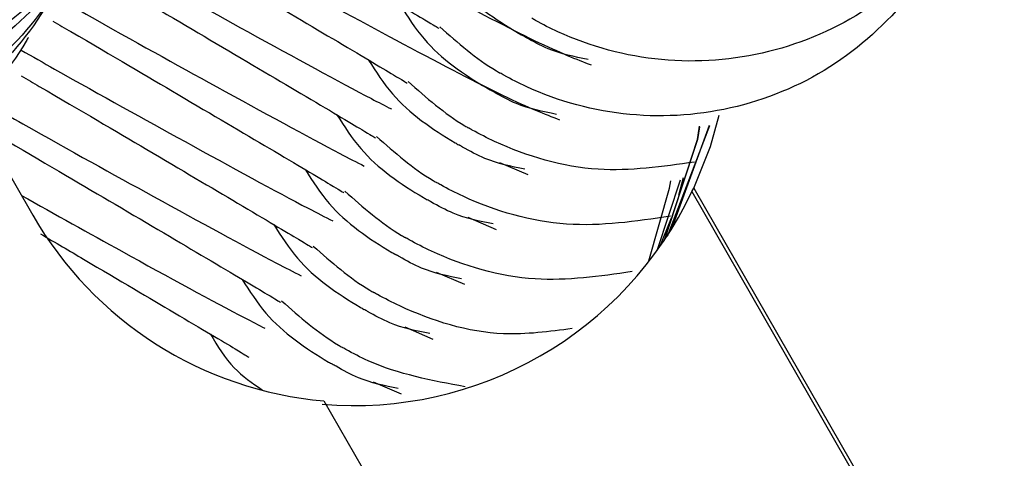
# Model space of a CAD drawing. Units: millimetres. Extents: x 14680 to 27043, y 30461 to 41505.
# Drawn here: x 17080 to 17089, y 36687 to 36692 of the extents above; entities that cross this region are included whole.
import ezdxf

# ---------------------------------------------------------------- set-up
doc = ezdxf.new("R2010")
doc.units = ezdxf.units.MM
doc.header["$LTSCALE"] = 200

msp = doc.modelspace()

# ---------------------------------------------------------------- linework, layer by layer
at = {"color": 7, "linetype": 'Continuous', "lineweight": 25}
for p, q in [((17079.8514, 36690.5844), (17080.3514, 36689.7151)), ((17086.699, 36690.5519), (17086.303, 36689.5127)), ((17086.3499, 36689.5964), (17086.7005, 36690.5589)), ((17084.7307, 36690.2088), (17084.9945, 36690.0944)), ((17086.4247, 36690.0411), (17086.2042, 36689.3783)), ((17086.4509, 36690.0631), (17086.4079, 36689.8994)), ((17086.5333, 36689.9355), (17086.5508, 36689.9658)), ((17086.5333, 36689.9355), (17098.5527, 36669.0314)), ((17086.5508, 36689.9658), (17098.5702, 36669.0617)), ((17084.434, 36689.6948), (17084.6978, 36689.5806)), ((17086.3386, 36689.6854), (17086.2355, 36689.4305)), ((17084.1372, 36689.1809), (17084.4011, 36689.0667)), ((17083.8406, 36688.6671), (17084.1044, 36688.5528)), ((17083.5439, 36688.1532), (17083.8077, 36688.039)), ((17083.0833, 36687.9725), (17093.9514, 36669.0706))]:
    msp.add_line(p, q, dxfattribs=at)
at = {"color": 7, "linetype": 'Continuous', "lineweight": 25, "flags": 128}
for points in [[(17086.5508, 36689.9658), (17086.7072, 36690.3564), (17086.7912, 36690.6526)], [(17086.6059, 36690.5424), (17086.5866, 36690.4216), (17086.2708, 36689.4694)], [(17086.2793, 36689.4859), (17086.5866, 36690.4216), (17086.6068, 36690.5477)], [(17086.1301, 36689.2857), (17086.3248, 36689.9682), (17086.3365, 36690.0365)]]:
    msp.add_lwpolyline(points, dxfattribs=at)
at = {"color": 7, "linetype": 'Continuous', "lineweight": 25}
for centre, radius, start, end in [((17083.3685, 36691.4287), 3.4994, 265.04007, 334.74233), ((17083.3861, 36691.4599), 3.5005, 209.89639, 265.03899)]:
    msp.add_arc(centre, radius, start, end, dxfattribs=at)
for points, knots in [([(17081.201, 36692.9219), (17081.1943, 36692.9104), (17081.0189, 36692.6092), (17080.5645, 36692.0778), (17079.6794, 36691.5627), (17078.6719, 36691.369), (17077.6569, 36691.5199), (17076.7481, 36691.9978), (17076.0486, 36692.7492), (17075.6373, 36693.6895), (17075.5597, 36694.7117), (17075.7594, 36695.45), (17075.9526, 36695.8308), (17075.9982, 36695.9103), (17076.0048, 36695.9219)], [0, 0, 0, 0, 0.004289, 0.11163, 0.21898, 0.326305, 0.433697, 0.541089, 0.648506, 0.755905, 0.863298, 0.97064, 0.995711, 1, 1, 1, 1]), ([(17081.1094, 36692.7632), (17081.1026, 36692.7517), (17080.9271, 36692.4501), (17080.4722, 36691.918), (17079.5867, 36691.4017), (17078.5787, 36691.2075), (17077.5633, 36691.3578), (17076.6546, 36691.8358), (17075.9552, 36692.5874), (17075.5442, 36693.5282), (17075.4674, 36694.5512), (17075.6673, 36695.2905), (17075.8609, 36695.6719), (17075.9065, 36695.7516), (17075.9132, 36695.7633)], [0, 0, 0, 0, 0.004283, 0.111621, 0.218956, 0.326307, 0.433698, 0.541088, 0.648499, 0.755894, 0.863256, 0.970617, 0.995717, 1, 1, 1, 1]), ([(17080.9043, 36692.4081), (17080.8976, 36692.3965), (17080.7223, 36692.0953), (17080.2679, 36691.5639), (17079.3827, 36691.0489), (17078.3753, 36690.8551), (17077.3602, 36691.006), (17076.4515, 36691.484), (17075.7518, 36692.2353), (17075.3405, 36693.1756), (17075.263, 36694.1978), (17075.4627, 36694.9361), (17075.6559, 36695.3169), (17075.7015, 36695.3965), (17075.7082, 36695.4081)], [0, 0, 0, 0, 0.004289, 0.111641, 0.218977, 0.326309, 0.433698, 0.541088, 0.6485, 0.755897, 0.863288, 0.970629, 0.995711, 1, 1, 1, 1]), ([(17080.8127, 36692.2494), (17080.806, 36692.2378), (17080.6304, 36691.9362), (17080.1755, 36691.4041), (17079.29, 36690.8878), (17078.282, 36690.6936), (17077.2666, 36690.8439), (17076.3579, 36691.3218), (17075.6584, 36692.0735), (17075.2476, 36693.0144), (17075.1707, 36694.0373), (17075.3706, 36694.7766), (17075.5642, 36695.158), (17075.6099, 36695.2378), (17075.6165, 36695.2495)], [0, 0, 0, 0, 0.004296, 0.111631, 0.218963, 0.326313, 0.433701, 0.541089, 0.648497, 0.755898, 0.863246, 0.970604, 0.995704, 1, 1, 1, 1]), ([(17080.6076, 36691.8942), (17080.6009, 36691.8826), (17080.4256, 36691.5814), (17079.9711, 36691.05), (17079.0861, 36690.535), (17078.0786, 36690.3413), (17077.0635, 36690.4922), (17076.1548, 36690.9701), (17075.4551, 36691.7214), (17075.044, 36692.6617), (17074.9663, 36693.6839), (17075.166, 36694.4222), (17075.3592, 36694.803), (17075.4048, 36694.8826), (17075.4114, 36694.8942)], [0, 0, 0, 0, 0.004289, 0.11163, 0.218979, 0.326303, 0.433694, 0.541086, 0.648498, 0.755904, 0.863286, 0.970628, 0.995711, 1, 1, 1, 1]), ([(17080.516, 36691.7355), (17080.5093, 36691.7239), (17080.3337, 36691.4223), (17079.8788, 36690.8902), (17078.9933, 36690.374), (17077.9853, 36690.1796), (17076.9699, 36690.33), (17076.0612, 36690.8079), (17075.3618, 36691.5597), (17074.9508, 36692.5004), (17074.8739, 36693.5235), (17075.0739, 36694.2627), (17075.2675, 36694.6442), (17075.3132, 36694.7239), (17075.3198, 36694.7355)], [0, 0, 0, 0, 0.004296, 0.111619, 0.218953, 0.326311, 0.4337, 0.541089, 0.648502, 0.755896, 0.863246, 0.970617, 0.995704, 1, 1, 1, 1]), ([(17080.3109, 36691.3803), (17080.3042, 36691.3687), (17080.1289, 36691.0676), (17079.6745, 36690.5361), (17078.7894, 36690.0211), (17077.7819, 36689.8274), (17076.7668, 36689.9783), (17075.8581, 36690.4561), (17075.1585, 36691.2076), (17074.7472, 36692.1478), (17074.6696, 36693.17), (17074.8693, 36693.9084), (17075.0625, 36694.2892), (17075.1081, 36694.3687), (17075.1147, 36694.3803)], [0, 0, 0, 0, 0.0042765, 0.1116299, 0.2189798, 0.3263047, 0.4336965, 0.5410889, 0.6485061, 0.7559052, 0.8632986, 0.9706407, 0.9957235, 1, 1, 1, 1]), ([(17089.4148, 36693.4415), (17089.4061, 36693.3702), (17089.3567, 36692.9648), (17088.9424, 36692.3059), (17088.2132, 36691.6023), (17087.2663, 36691.1921), (17086.245, 36691.1142), (17085.5056, 36691.3138), (17085.1243, 36691.5069), (17085.0446, 36691.5526), (17085.033, 36691.5592)], [0, 0, 0, 0, 0.038882, 0.221153, 0.403446, 0.585713, 0.767989, 0.950127, 0.992705, 1, 1, 1, 1]), ([(17081.4293, 36693.3174), (17081.5348, 36693.2575), (17082.1018, 36692.9351), (17083.0412, 36692.4167), (17084.2132, 36691.7804), (17085.1828, 36691.2793), (17085.4485, 36691.1763), (17085.5879, 36691.1223)], [0, 0, 0, 0, 0.045817, 0.246348, 0.4717, 0.722974, 1, 1, 1, 1]), ([(17081.4312, 36693.0745), (17081.4881, 36693.0414), (17081.951, 36692.772), (17082.6624, 36692.3534), (17083.5328, 36691.8405), (17084.0986, 36691.5041), (17084.1403, 36691.478), (17084.1596, 36691.466)], [0, 0, 0, 0, 0.0317146, 0.2577225, 0.5049251, 0.7719802, 1, 1, 1, 1]), ([(17089.1182, 36692.9277), (17089.1095, 36692.8564), (17089.06, 36692.4509), (17088.6458, 36691.7919), (17087.9165, 36691.0884), (17086.9696, 36690.6781), (17085.9484, 36690.6006), (17085.2087, 36690.7996), (17084.8278, 36690.9933), (17084.748, 36691.0387), (17084.7363, 36691.0453)], [0, 0, 0, 0, 0.038902, 0.221171, 0.403463, 0.585729, 0.76799, 0.950128, 0.992705, 1, 1, 1, 1]), ([(17081.1326, 36692.8035), (17081.2381, 36692.7435), (17081.8051, 36692.4212), (17082.7446, 36691.903), (17083.9165, 36691.2666), (17084.886, 36690.7653), (17085.1518, 36690.6623), (17085.2912, 36690.6084)], [0, 0, 0, 0, 0.045817, 0.24635, 0.471704, 0.722972, 1, 1, 1, 1]), ([(17081.1345, 36692.5607), (17081.1915, 36692.5276), (17081.6543, 36692.2582), (17082.3657, 36691.8394), (17083.2361, 36691.3266), (17083.8019, 36690.9902), (17083.8436, 36690.9641), (17083.8629, 36690.952)], [0, 0, 0, 0, 0.0317148, 0.2577189, 0.5049304, 0.7719874, 1, 1, 1, 1]), ([(17080.8359, 36692.2896), (17080.9415, 36692.2296), (17081.5093, 36691.907), (17082.4286, 36691.4006), (17083.3246, 36690.9096), (17083.6554, 36690.7403), (17083.716, 36690.7092)], [0, 0, 0, 0, 0.087714, 0.471616, 0.903038, 1, 1, 1, 1]), ([(17084.0955, 36692.1956), (17084.1652, 36692.0864), (17084.3695, 36691.7664), (17084.704, 36691.54), (17084.9298, 36691.4072), (17084.9413, 36691.4005)], [0, 0, 0, 0, 0.329507, 0.965842, 1, 1, 1, 1]), ([(17080.8378, 36692.0468), (17080.8948, 36692.0136), (17081.3576, 36691.7442), (17082.069, 36691.3257), (17082.9393, 36690.8126), (17083.5053, 36690.4764), (17083.5469, 36690.4502), (17083.5661, 36690.4381)], [0, 0, 0, 0, 0.031715, 0.257723, 0.504925, 0.77198, 1, 1, 1, 1]), ([(17080.5393, 36691.7758), (17080.6448, 36691.7157), (17081.2125, 36691.393), (17082.1335, 36690.8861), (17083.0454, 36690.3861), (17083.3879, 36690.2113), (17083.4618, 36690.1735)], [0, 0, 0, 0, 0.085838, 0.461533, 0.883731, 1, 1, 1, 1]), ([(17083.7988, 36691.6817), (17083.8685, 36691.5725), (17084.0729, 36691.2526), (17084.4069, 36691.0254), (17084.6331, 36690.8934), (17084.6447, 36690.8866)], [0, 0, 0, 0, 0.329509, 0.965843, 1, 1, 1, 1]), ([(17080.5411, 36691.5329), (17080.598, 36691.4997), (17081.061, 36691.2303), (17081.7723, 36690.8118), (17082.6427, 36690.2989), (17083.2085, 36689.9624), (17083.2503, 36689.9363), (17083.2695, 36689.9243)], [0, 0, 0, 0, 0.031711, 0.257721, 0.504932, 0.771988, 1, 1, 1, 1]), ([(17084.17, 36691.4792), (17084.3394, 36691.3298), (17084.5189, 36691.1715), (17084.7247, 36691.052), (17084.7363, 36691.0453)], [0, 0, 0, 0, 0.943886, 1, 1, 1, 1]), ([(17085.5603, 36691.1727), (17085.4326, 36691.1986), (17085.2275, 36691.2402), (17085.0329, 36691.3486), (17084.953, 36691.3938), (17084.9413, 36691.4005)], [0, 0, 0, 0, 0.584755, 0.939257, 1, 1, 1, 1]), ([(17080.2426, 36691.2619), (17080.3481, 36691.2018), (17080.9158, 36690.879), (17081.8367, 36690.3721), (17082.7489, 36689.8724), (17083.0912, 36689.6974), (17083.1651, 36689.6596)], [0, 0, 0, 0, 0.085835, 0.46154, 0.883731, 1, 1, 1, 1]), ([(17083.5021, 36691.1679), (17083.5718, 36691.0587), (17083.7761, 36690.7386), (17084.1106, 36690.5122), (17084.3365, 36690.3795), (17084.348, 36690.3727)], [0, 0, 0, 0, 0.329507, 0.965842, 1, 1, 1, 1]), ([(17080.2444, 36691.0191), (17080.3014, 36690.9859), (17080.7643, 36690.7165), (17081.4756, 36690.2978), (17082.346, 36689.785), (17082.9118, 36689.4485), (17082.9535, 36689.4224), (17082.9728, 36689.4104)], [0, 0, 0, 0, 0.031715, 0.257721, 0.504928, 0.771984, 1, 1, 1, 1]), ([(17083.8733, 36690.9654), (17084.0427, 36690.8159), (17084.2222, 36690.6576), (17084.428, 36690.5381), (17084.4396, 36690.5314)], [0, 0, 0, 0, 0.9438872, 1, 1, 1, 1]), ([(17085.2636, 36690.6588), (17085.136, 36690.6848), (17084.9309, 36690.7266), (17084.7361, 36690.8345), (17084.6563, 36690.88), (17084.6447, 36690.8866)], [0, 0, 0, 0, 0.584728, 0.939256, 1, 1, 1, 1]), ([(17079.9458, 36690.7479), (17080.0514, 36690.6879), (17080.6192, 36690.3654), (17081.54, 36689.8581), (17082.4521, 36689.3584), (17082.7945, 36689.1835), (17082.8685, 36689.1458)], [0, 0, 0, 0, 0.085838, 0.461533, 0.883732, 1, 1, 1, 1]), ([(17083.2054, 36690.654), (17083.2751, 36690.5448), (17083.4795, 36690.2248), (17083.8136, 36689.9977), (17084.0398, 36689.8656), (17084.0513, 36689.8589)], [0, 0, 0, 0, 0.329507, 0.965843, 1, 1, 1, 1]), ([(17086.5577, 36690.2119), (17086.2569, 36690.1685), (17085.6211, 36690.0768), (17084.9118, 36690.2869), (17084.5311, 36690.4794), (17084.4512, 36690.5248), (17084.4396, 36690.5314)], [0, 0, 0, 0, 0.413565, 0.873941, 0.981561, 1, 1, 1, 1]), ([(17079.9477, 36690.5051), (17080.0047, 36690.472), (17080.4675, 36690.2026), (17081.179, 36689.7841), (17082.0493, 36689.271), (17082.6152, 36688.9347), (17082.6569, 36688.9086), (17082.6761, 36688.8966)], [0, 0, 0, 0, 0.031715, 0.257721, 0.504928, 0.771984, 1, 1, 1, 1]), ([(17083.5766, 36690.4515), (17083.746, 36690.3021), (17083.9255, 36690.1438), (17084.1314, 36690.0243), (17084.1429, 36690.0176)], [0, 0, 0, 0, 0.943886, 1, 1, 1, 1]), ([(17084.967, 36690.145), (17084.8393, 36690.171), (17084.6342, 36690.2126), (17084.4394, 36690.3206), (17084.3596, 36690.3661), (17084.348, 36690.3727)], [0, 0, 0, 0, 0.58475, 0.939259, 1, 1, 1, 1]), ([(17082.9088, 36690.1402), (17082.9784, 36690.031), (17083.1827, 36689.7109), (17083.5168, 36689.4838), (17083.7431, 36689.3517), (17083.7546, 36689.345)], [0, 0, 0, 0, 0.329536, 0.965846, 1, 1, 1, 1]), ([(17086.333, 36689.7034), (17086.0081, 36689.6557), (17085.3482, 36689.559), (17084.6153, 36689.7731), (17084.2343, 36689.9653), (17084.1546, 36690.0109), (17084.1429, 36690.0176)], [0, 0, 0, 0, 0.432276, 0.877967, 0.98215, 1, 1, 1, 1]), ([(17080.2456, 36689.899), (17080.5643, 36689.7214), (17081.3488, 36689.2844), (17082.1367, 36688.8545), (17082.4684, 36688.6849), (17082.5293, 36688.6537)], [0, 0, 0, 0, 0.358479, 0.882282, 1, 1, 1, 1]), ([(17083.28, 36689.9377), (17083.4494, 36689.7882), (17083.6288, 36689.6298), (17083.8347, 36689.5104), (17083.8462, 36689.5037)], [0, 0, 0, 0, 0.9438872, 1, 1, 1, 1]), ([(17084.6702, 36689.6311), (17084.5426, 36689.657), (17084.3375, 36689.6986), (17084.1427, 36689.8068), (17084.063, 36689.8523), (17084.0513, 36689.8589)], [0, 0, 0, 0, 0.584752, 0.939259, 1, 1, 1, 1]), ([(17082.612, 36689.6262), (17082.6817, 36689.517), (17082.8861, 36689.197), (17083.2206, 36688.9706), (17083.4464, 36688.8378), (17083.4579, 36688.8311)], [0, 0, 0, 0, 0.329508, 0.965842, 1, 1, 1, 1]), ([(17080.4257, 36689.5377), (17080.563, 36689.4573), (17081.0768, 36689.1563), (17081.7388, 36688.7651), (17082.3214, 36688.4191), (17082.3611, 36688.3941), (17082.3794, 36688.3827)], [0, 0, 0, 0, 0.1082603, 0.4052433, 0.726072, 1, 1, 1, 1]), ([(17082.9833, 36689.4238), (17083.1526, 36689.2743), (17083.3321, 36689.1159), (17083.5379, 36688.9964), (17083.5495, 36688.9897)], [0, 0, 0, 0, 0.943887, 1, 1, 1, 1]), ([(17085.973, 36689.1848), (17085.6692, 36689.1409), (17085.0306, 36689.0486), (17084.3184, 36689.2591), (17083.9377, 36689.4516), (17083.8579, 36689.497), (17083.8462, 36689.5037)], [0, 0, 0, 0, 0.41588, 0.874439, 0.981634, 1, 1, 1, 1]), ([(17084.3735, 36689.1172), (17084.2459, 36689.1432), (17084.0408, 36689.1849), (17083.846, 36689.2929), (17083.7663, 36689.3383), (17083.7546, 36689.345)], [0, 0, 0, 0, 0.584728, 0.939253, 1, 1, 1, 1]), ([(17082.3153, 36689.1123), (17082.3851, 36689.0032), (17082.5894, 36688.6832), (17082.9235, 36688.456), (17083.1497, 36688.324), (17083.1612, 36688.3172)], [0, 0, 0, 0, 0.329508, 0.965843, 1, 1, 1, 1]), ([(17085.4124, 36688.6511), (17085.1967, 36688.6223), (17084.6462, 36688.5488), (17084.0217, 36688.746), (17083.641, 36688.9377), (17083.5612, 36688.9831), (17083.5495, 36688.9897)], [0, 0, 0, 0, 0.335797, 0.857225, 0.979115, 1, 1, 1, 1]), ([(17082.6865, 36688.9098), (17082.856, 36688.7604), (17083.0355, 36688.6021), (17083.2413, 36688.4826), (17083.2528, 36688.4759)], [0, 0, 0, 0, 0.943886, 1, 1, 1, 1]), ([(17084.0769, 36688.6034), (17083.9492, 36688.6293), (17083.7441, 36688.671), (17083.5493, 36688.7789), (17083.4695, 36688.8244), (17083.4579, 36688.8311)], [0, 0, 0, 0, 0.5847467, 0.9392593, 1, 1, 1, 1]), ([(17082.0187, 36688.5985), (17082.0857, 36688.4863), (17082.2106, 36688.277), (17082.4117, 36688.1406), (17082.5049, 36688.0773)], [0, 0, 0, 0, 0.536468, 1, 1, 1, 1]), ([(17084.4083, 36688.1049), (17084.0961, 36688.1633), (17083.7062, 36688.2362), (17083.3442, 36688.4237), (17083.2645, 36688.4693), (17083.2528, 36688.4759)], [0, 0, 0, 0, 0.773897, 0.966927, 1, 1, 1, 1]), ([(17083.7802, 36688.0894), (17083.6525, 36688.1153), (17083.4474, 36688.157), (17083.2526, 36688.2651), (17083.1729, 36688.3106), (17083.1612, 36688.3172)], [0, 0, 0, 0, 0.584752, 0.939259, 1, 1, 1, 1])]:
    msp.add_open_spline(points, degree=3, knots=knots, dxfattribs=at)

doc.saveas('drawing.dxf')
